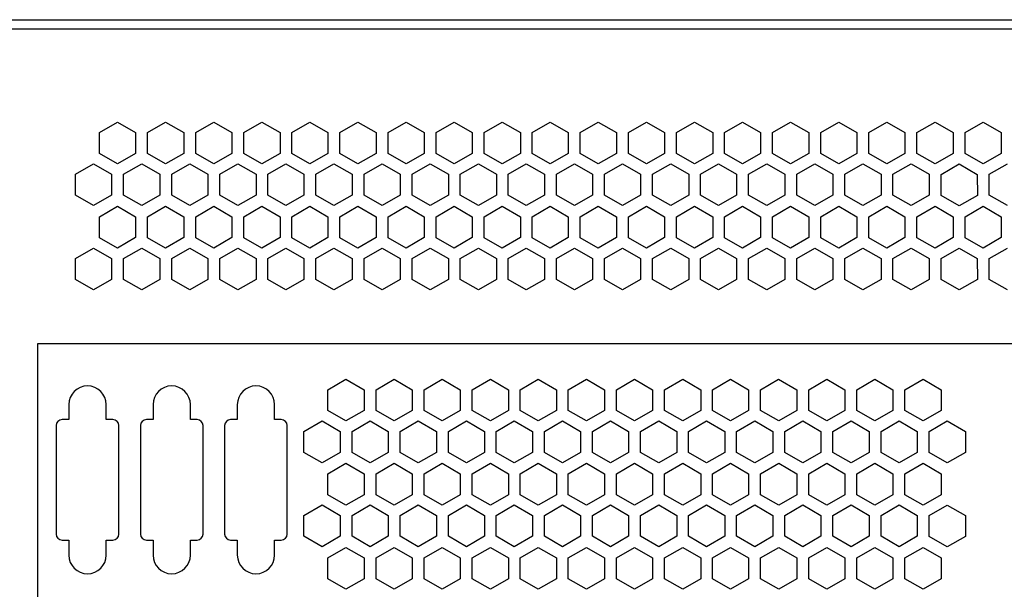
# Model space of a CAD drawing. Units: millimetres. Extents: x -9 to 473, y -28 to 149.
# Drawn here: x 124 to 287, y 54 to 149 of the extents above; entities that cross this region are included whole.
import ezdxf

# ---------------------------------------------------------------- set-up
doc = ezdxf.new("R2010")
doc.units = ezdxf.units.MM

msp = doc.modelspace()

# ---------------------------------------------------------------- linework, layer by layer
for p, q in [((18.77, 148.76), (445.33, 148.76)), ((137.01, 130.02), (140.02, 131.75)), ((140.02, 131.75), (143.02, 130.02)), ((145.01, 130.02), (148.02, 131.75)), ((148.02, 131.75), (151.02, 130.02)), ((153.01, 130.02), (156.02, 131.75)), ((156.02, 131.75), (159.02, 130.02)), ((161.01, 130.02), (164.02, 131.75)), ((164.02, 131.75), (167.03, 130.02)), ((168.97, 130.02), (171.98, 131.75)), ((171.98, 131.75), (174.98, 130.02)), ((176.97, 130.02), (179.98, 131.75)), ((179.98, 131.75), (182.99, 130.02)), ((184.98, 130.02), (187.98, 131.75)), ((187.98, 131.75), (190.99, 130.02)), ((192.98, 130.02), (195.98, 131.75)), ((195.98, 131.75), (198.99, 130.02)), ((200.98, 130.02), (203.98, 131.75)), ((203.98, 131.75), (206.99, 130.02)), ((208.94, 130.02), (211.94, 131.75)), ((211.94, 131.75), (214.95, 130.02)), ((216.94, 130.02), (219.94, 131.75)), ((219.94, 131.75), (222.95, 130.02)), ((224.94, 130.02), (227.94, 131.75)), ((227.94, 131.75), (230.95, 130.02)), ((232.94, 130.02), (235.94, 131.75)), ((235.94, 131.75), (238.95, 130.02)), ((240.9, 130.02), (243.9, 131.75)), ((243.9, 131.75), (246.91, 130.02)), ((248.9, 130.02), (251.9, 131.75)), ((251.9, 131.75), (254.91, 130.02)), ((256.9, 130.02), (259.91, 131.75)), ((259.91, 131.75), (262.91, 130.02)), ((264.9, 130.02), (267.91, 131.75)), ((267.91, 131.75), (270.91, 130.02)), ((272.9, 130.02), (275.91, 131.75)), ((275.91, 131.75), (278.91, 130.02)), ((280.9, 130.02), (283.91, 131.75)), ((283.91, 131.75), (286.91, 130.02)), ((137.01, 126.54), (137.01, 130.02)), ((143.02, 130.02), (143.02, 126.55)), ((145.01, 126.54), (145.01, 130.02)), ((151.02, 130.02), (151.02, 126.55)), ((153.01, 126.54), (153.01, 130.02)), ((159.02, 130.02), (159.03, 126.55)), ((161.01, 126.54), (161.01, 130.02)), ((167.03, 130.02), (167.03, 126.55)), ((168.97, 126.54), (168.97, 130.02)), ((174.98, 130.02), (174.99, 126.55)), ((176.97, 126.54), (176.97, 130.02)), ((182.99, 130.02), (182.99, 126.55)), ((184.98, 126.54), (184.98, 130.02)), ((190.99, 130.02), (190.99, 126.55)), ((192.98, 126.54), (192.98, 130.02)), ((198.99, 130.02), (198.99, 126.55)), ((200.98, 126.54), (200.98, 130.02)), ((206.99, 130.02), (206.99, 126.55)), ((208.94, 126.54), (208.94, 130.02)), ((214.95, 130.02), (214.95, 126.55)), ((216.94, 126.54), (216.94, 130.02)), ((222.95, 130.02), (222.95, 126.55)), ((224.94, 126.54), (224.94, 130.02)), ((230.95, 130.02), (230.95, 126.55)), ((232.94, 126.54), (232.94, 130.02)), ((238.95, 130.02), (238.95, 126.55)), ((240.9, 126.54), (240.9, 130.02)), ((246.91, 130.02), (246.91, 126.55)), ((248.9, 126.54), (248.9, 130.02)), ((254.91, 130.02), (254.91, 126.55)), ((256.9, 126.54), (256.9, 130.02)), ((262.91, 130.02), (262.91, 126.55)), ((264.9, 126.54), (264.9, 130.02)), ((270.91, 130.02), (270.91, 126.55)), ((272.9, 126.54), (272.9, 130.02)), ((278.91, 130.02), (278.91, 126.55)), ((280.9, 126.54), (280.9, 130.02)), ((286.91, 130.02), (286.91, 126.55)), ((140.02, 124.81), (137.01, 126.54)), ((143.02, 126.55), (140.02, 124.81)), ((148.02, 124.81), (145.01, 126.54)), ((151.02, 126.55), (148.02, 124.81)), ((156.02, 124.81), (153.01, 126.54)), ((159.03, 126.55), (156.02, 124.81)), ((164.02, 124.81), (161.01, 126.54)), ((167.03, 126.55), (164.02, 124.81)), ((171.98, 124.81), (168.97, 126.54)), ((174.99, 126.55), (171.98, 124.81)), ((179.98, 124.81), (176.97, 126.54)), ((182.99, 126.55), (179.98, 124.81)), ((187.98, 124.81), (184.98, 126.54)), ((190.99, 126.55), (187.98, 124.81)), ((195.98, 124.81), (192.98, 126.54)), ((198.99, 126.55), (195.98, 124.81)), ((203.98, 124.81), (200.98, 126.54)), ((206.99, 126.55), (203.98, 124.81)), ((211.94, 124.81), (208.94, 126.54)), ((214.95, 126.55), (211.94, 124.81)), ((219.94, 124.81), (216.94, 126.54)), ((222.95, 126.55), (219.94, 124.81)), ((227.94, 124.81), (224.94, 126.54)), ((230.95, 126.55), (227.94, 124.81)), ((235.95, 124.81), (232.94, 126.54)), ((238.95, 126.55), (235.95, 124.81)), ((243.9, 124.81), (240.9, 126.54)), ((246.91, 126.55), (243.9, 124.81)), ((251.91, 124.81), (248.9, 126.54)), ((254.91, 126.55), (251.91, 124.81)), ((259.91, 124.81), (256.9, 126.54)), ((262.91, 126.55), (259.91, 124.81)), ((267.91, 124.81), (264.9, 126.54)), ((270.91, 126.55), (267.91, 124.81)), ((275.91, 124.81), (272.9, 126.54)), ((278.91, 126.55), (275.91, 124.81)), ((283.91, 124.81), (280.9, 126.54)), ((286.91, 126.55), (283.91, 124.81)), ((133.03, 123.12), (136.04, 124.85)), ((136.04, 124.85), (139.04, 123.12)), ((141.03, 123.12), (144.04, 124.85)), ((144.04, 124.85), (147.04, 123.12)), ((149.03, 123.12), (152.04, 124.85)), ((152.04, 124.85), (155.05, 123.12)), ((157.04, 123.12), (160.04, 124.85)), ((160.04, 124.85), (163.05, 123.12)), ((164.99, 123.12), (168, 124.85)), ((168, 124.85), (171.01, 123.12)), ((173, 123.12), (176, 124.85)), ((176, 124.85), (179.01, 123.12)), ((181, 123.12), (184, 124.85)), ((184, 124.85), (187.01, 123.12)), ((189, 123.12), (192, 124.85)), ((192, 124.85), (195.01, 123.12)), ((197, 123.12), (200, 124.85)), ((200, 124.85), (203.01, 123.12)), ((204.96, 123.12), (207.96, 124.85)), ((207.96, 124.85), (210.97, 123.12)), ((212.96, 123.12), (215.96, 124.85)), ((215.96, 124.85), (218.97, 123.12)), ((220.96, 123.12), (223.96, 124.85)), ((223.96, 124.85), (226.97, 123.12)), ((228.96, 123.12), (231.97, 124.85)), ((231.97, 124.85), (234.97, 123.12)), ((236.92, 123.12), (239.92, 124.85)), ((239.92, 124.85), (242.93, 123.12)), ((244.92, 123.12), (247.93, 124.85)), ((247.93, 124.85), (250.93, 123.12)), ((252.92, 123.12), (255.93, 124.85)), ((255.93, 124.85), (258.93, 123.12)), ((260.92, 123.12), (263.93, 124.85)), ((263.93, 124.85), (266.93, 123.12)), ((268.92, 123.12), (271.93, 124.85)), ((271.93, 124.85), (274.93, 123.12)), ((276.92, 123.07), (279.93, 124.81)), ((279.93, 124.81), (282.93, 123.07)), ((284.92, 123.12), (287.93, 124.85)), ((133.03, 119.64), (133.03, 123.12)), ((139.04, 123.12), (139.04, 119.64)), ((141.03, 119.64), (141.03, 123.12)), ((147.04, 123.12), (147.05, 119.64)), ((149.03, 119.64), (149.03, 123.12)), ((155.05, 123.12), (155.05, 119.64)), ((157.04, 119.64), (157.04, 123.12)), ((163.05, 123.12), (163.05, 119.64)), ((164.99, 119.64), (164.99, 123.12)), ((171.01, 123.12), (171.01, 119.64)), ((173, 119.64), (173, 123.12)), ((179.01, 123.12), (179.01, 119.64)), ((181, 119.64), (181, 123.12)), ((187.01, 123.12), (187.01, 119.64)), ((189, 119.64), (189, 123.12)), ((195.01, 123.12), (195.01, 119.64)), ((197, 119.64), (197, 123.12)), ((203.01, 123.12), (203.01, 119.64)), ((204.96, 119.64), (204.96, 123.12)), ((210.97, 123.12), (210.97, 119.64)), ((212.96, 119.64), (212.96, 123.12)), ((218.97, 123.12), (218.97, 119.64)), ((220.96, 119.64), (220.96, 123.12)), ((226.97, 123.12), (226.97, 119.64)), ((228.96, 119.64), (228.96, 123.12)), ((234.97, 123.12), (234.97, 119.64)), ((236.92, 119.64), (236.92, 123.12)), ((242.93, 123.12), (242.93, 119.64)), ((244.92, 119.64), (244.92, 123.12)), ((250.93, 123.12), (250.93, 119.64)), ((252.92, 119.64), (252.92, 123.12)), ((258.93, 123.12), (258.93, 119.64)), ((260.92, 119.64), (260.92, 123.12)), ((266.93, 123.12), (266.93, 119.64)), ((268.92, 119.64), (268.92, 123.12)), ((274.93, 123.12), (274.93, 119.64)), ((276.92, 119.6), (276.92, 123.07)), ((282.93, 123.07), (282.94, 119.6)), ((284.92, 119.64), (284.92, 123.12)), ((136.04, 117.91), (133.03, 119.64)), ((139.04, 119.64), (136.04, 117.91)), ((144.04, 117.91), (141.03, 119.64)), ((147.05, 119.64), (144.04, 117.91)), ((152.04, 117.91), (149.03, 119.64)), ((155.05, 119.64), (152.04, 117.91)), ((160.04, 117.91), (157.04, 119.64)), ((163.05, 119.64), (160.04, 117.91)), ((168, 117.91), (164.99, 119.64)), ((171.01, 119.64), (168, 117.91)), ((176, 117.91), (173, 119.64)), ((179.01, 119.64), (176, 117.91)), ((184, 117.91), (181, 119.64)), ((187.01, 119.64), (184, 117.91)), ((192, 117.91), (189, 119.64)), ((195.01, 119.64), (192, 117.91)), ((200, 117.91), (197, 119.64)), ((203.01, 119.64), (200, 117.91)), ((207.96, 117.91), (204.96, 119.64)), ((210.97, 119.64), (207.96, 117.91)), ((215.96, 117.91), (212.96, 119.64)), ((218.97, 119.64), (215.96, 117.91)), ((223.96, 117.91), (220.96, 119.64)), ((226.97, 119.64), (223.96, 117.91)), ((231.97, 117.91), (228.96, 119.64)), ((234.97, 119.64), (231.97, 117.91)), ((239.92, 117.91), (236.92, 119.64)), ((242.93, 119.64), (239.92, 117.91)), ((247.93, 117.91), (244.92, 119.64)), ((250.93, 119.64), (247.93, 117.91)), ((255.93, 117.91), (252.92, 119.64)), ((258.93, 119.64), (255.93, 117.91)), ((263.93, 117.91), (260.92, 119.64)), ((266.93, 119.64), (263.93, 117.91)), ((271.93, 117.91), (268.92, 119.64)), ((274.93, 119.64), (271.93, 117.91)), ((279.93, 117.87), (276.92, 119.6)), ((282.94, 119.6), (279.93, 117.87)), ((287.93, 117.91), (284.92, 119.64)), ((137.01, 116.05), (140.02, 117.78)), ((140.02, 117.78), (143.02, 116.05)), ((145.01, 116.05), (148.02, 117.78)), ((148.02, 117.78), (151.02, 116.05)), ((153.01, 116.05), (156.02, 117.78)), ((156.02, 117.78), (159.02, 116.05)), ((161.01, 116.05), (164.02, 117.78)), ((164.02, 117.78), (167.03, 116.05)), ((168.97, 116.05), (171.98, 117.78)), ((171.98, 117.78), (174.98, 116.05)), ((176.97, 116.05), (179.98, 117.78)), ((179.98, 117.78), (182.99, 116.05)), ((184.98, 116.05), (187.98, 117.78)), ((187.98, 117.78), (190.99, 116.05)), ((192.98, 116.05), (195.98, 117.78)), ((195.98, 117.78), (198.99, 116.05)), ((200.98, 116.05), (203.98, 117.78)), ((203.98, 117.78), (206.99, 116.05)), ((208.94, 116.05), (211.94, 117.78)), ((211.94, 117.78), (214.95, 116.05)), ((216.94, 116.05), (219.94, 117.78)), ((219.94, 117.78), (222.95, 116.05)), ((224.94, 116.05), (227.94, 117.78)), ((227.94, 117.78), (230.95, 116.05)), ((232.94, 116.05), (235.94, 117.78)), ((235.94, 117.78), (238.95, 116.05)), ((240.9, 116.05), (243.9, 117.78)), ((243.9, 117.78), (246.91, 116.05)), ((248.9, 116.05), (251.9, 117.78)), ((251.9, 117.78), (254.91, 116.05)), ((256.9, 116.05), (259.91, 117.78)), ((259.91, 117.78), (262.91, 116.05)), ((264.9, 116.05), (267.91, 117.78)), ((267.91, 117.78), (270.91, 116.05)), ((272.9, 116.05), (275.91, 117.78)), ((275.91, 117.78), (278.91, 116.05)), ((280.9, 116.05), (283.91, 117.78)), ((283.91, 117.78), (286.91, 116.05)), ((137.01, 112.57), (137.01, 116.05)), ((143.02, 116.05), (143.02, 112.58)), ((145.01, 112.57), (145.01, 116.05)), ((151.02, 116.05), (151.02, 112.58)), ((153.01, 112.57), (153.01, 116.05)), ((159.02, 116.05), (159.03, 112.58)), ((161.01, 112.57), (161.01, 116.05)), ((167.03, 116.05), (167.03, 112.58)), ((168.97, 112.57), (168.97, 116.05)), ((174.98, 116.05), (174.99, 112.58)), ((176.97, 112.57), (176.97, 116.05)), ((182.99, 116.05), (182.99, 112.58)), ((184.98, 112.57), (184.98, 116.05)), ((190.99, 116.05), (190.99, 112.58)), ((192.98, 112.57), (192.98, 116.05)), ((198.99, 116.05), (198.99, 112.58)), ((200.98, 112.57), (200.98, 116.05)), ((206.99, 116.05), (206.99, 112.58)), ((208.94, 112.57), (208.94, 116.05)), ((214.95, 116.05), (214.95, 112.58)), ((216.94, 112.57), (216.94, 116.05)), ((222.95, 116.05), (222.95, 112.58)), ((224.94, 112.57), (224.94, 116.05)), ((230.95, 116.05), (230.95, 112.58)), ((232.94, 112.57), (232.94, 116.05)), ((238.95, 116.05), (238.95, 112.58)), ((240.9, 112.57), (240.9, 116.05)), ((246.91, 116.05), (246.91, 112.58)), ((248.9, 112.57), (248.9, 116.05)), ((254.91, 116.05), (254.91, 112.58)), ((256.9, 112.57), (256.9, 116.05)), ((262.91, 116.05), (262.91, 112.58)), ((264.9, 112.57), (264.9, 116.05)), ((270.91, 116.05), (270.91, 112.58)), ((272.9, 112.57), (272.9, 116.05)), ((278.91, 116.05), (278.91, 112.58)), ((280.9, 112.57), (280.9, 116.05)), ((286.91, 116.05), (286.91, 112.58)), ((140.02, 110.84), (137.01, 112.57)), ((143.02, 112.58), (140.02, 110.84)), ((148.02, 110.84), (145.01, 112.57)), ((151.02, 112.58), (148.02, 110.84)), ((156.02, 110.84), (153.01, 112.57)), ((159.03, 112.58), (156.02, 110.84)), ((164.02, 110.84), (161.01, 112.57)), ((167.03, 112.58), (164.02, 110.84)), ((171.98, 110.84), (168.97, 112.57)), ((174.99, 112.58), (171.98, 110.84)), ((179.98, 110.84), (176.97, 112.57)), ((182.99, 112.58), (179.98, 110.84)), ((187.98, 110.84), (184.98, 112.57)), ((190.99, 112.58), (187.98, 110.84)), ((195.98, 110.84), (192.98, 112.57)), ((198.99, 112.58), (195.98, 110.84)), ((203.98, 110.84), (200.98, 112.57)), ((206.99, 112.58), (203.98, 110.84)), ((211.94, 110.84), (208.94, 112.57)), ((214.95, 112.58), (211.94, 110.84)), ((219.94, 110.84), (216.94, 112.57)), ((222.95, 112.58), (219.94, 110.84)), ((227.94, 110.84), (224.94, 112.57)), ((230.95, 112.58), (227.94, 110.84)), ((235.95, 110.84), (232.94, 112.57)), ((238.95, 112.58), (235.95, 110.84)), ((243.9, 110.84), (240.9, 112.57)), ((246.91, 112.58), (243.9, 110.84)), ((251.91, 110.84), (248.9, 112.57)), ((254.91, 112.58), (251.91, 110.84)), ((259.91, 110.84), (256.9, 112.57)), ((262.91, 112.58), (259.91, 110.84)), ((267.91, 110.84), (264.9, 112.57)), ((270.91, 112.58), (267.91, 110.84)), ((275.91, 110.84), (272.9, 112.57)), ((278.91, 112.58), (275.91, 110.84)), ((283.91, 110.84), (280.9, 112.57)), ((286.91, 112.58), (283.91, 110.84)), ((133.03, 109.1), (136.04, 110.84)), ((136.04, 110.84), (139.04, 109.1)), ((141.03, 109.1), (144.04, 110.84)), ((144.04, 110.84), (147.04, 109.1)), ((149.03, 109.1), (152.04, 110.84)), ((152.04, 110.84), (155.05, 109.1)), ((157.04, 109.1), (160.04, 110.84)), ((160.04, 110.84), (163.05, 109.1)), ((164.99, 109.1), (168, 110.84)), ((168, 110.84), (171.01, 109.1)), ((173, 109.1), (176, 110.84)), ((176, 110.84), (179.01, 109.1)), ((181, 109.1), (184, 110.84)), ((184, 110.84), (187.01, 109.1)), ((189, 109.1), (192, 110.84)), ((192, 110.84), (195.01, 109.1)), ((197, 109.1), (200, 110.84)), ((200, 110.84), (203.01, 109.1)), ((204.96, 109.1), (207.96, 110.84)), ((207.96, 110.84), (210.97, 109.1)), ((212.96, 109.1), (215.96, 110.84)), ((215.96, 110.84), (218.97, 109.1)), ((220.96, 109.1), (223.96, 110.84)), ((223.96, 110.84), (226.97, 109.1)), ((228.96, 109.1), (231.97, 110.84)), ((231.97, 110.84), (234.97, 109.1)), ((236.92, 109.1), (239.92, 110.84)), ((239.92, 110.84), (242.93, 109.1)), ((244.92, 109.1), (247.93, 110.84)), ((247.93, 110.84), (250.93, 109.1)), ((252.92, 109.1), (255.93, 110.84)), ((255.93, 110.84), (258.93, 109.1)), ((260.92, 109.1), (263.93, 110.84)), ((263.93, 110.84), (266.93, 109.1)), ((268.92, 109.1), (271.93, 110.84)), ((271.93, 110.84), (274.93, 109.1)), ((276.92, 109.1), (279.93, 110.84)), ((279.93, 110.84), (282.93, 109.1)), ((284.92, 109.1), (287.93, 110.84)), ((133.03, 105.63), (133.03, 109.1)), ((139.04, 109.1), (139.04, 105.63)), ((141.03, 105.63), (141.03, 109.1)), ((147.04, 109.1), (147.05, 105.63)), ((149.03, 105.63), (149.03, 109.1)), ((155.05, 109.1), (155.05, 105.63)), ((157.04, 105.63), (157.04, 109.1)), ((163.05, 109.1), (163.05, 105.63)), ((164.99, 105.63), (164.99, 109.1)), ((171.01, 109.1), (171.01, 105.63)), ((173, 105.63), (173, 109.1)), ((179.01, 109.1), (179.01, 105.63)), ((181, 105.63), (181, 109.1)), ((187.01, 109.1), (187.01, 105.63)), ((189, 105.63), (189, 109.1)), ((195.01, 109.1), (195.01, 105.63)), ((197, 105.63), (197, 109.1)), ((203.01, 109.1), (203.01, 105.63)), ((204.96, 105.63), (204.96, 109.1)), ((210.97, 109.1), (210.97, 105.63)), ((212.96, 105.63), (212.96, 109.1)), ((218.97, 109.1), (218.97, 105.63)), ((220.96, 105.63), (220.96, 109.1)), ((226.97, 109.1), (226.97, 105.63)), ((228.96, 105.63), (228.96, 109.1)), ((234.97, 109.1), (234.97, 105.63)), ((236.92, 105.63), (236.92, 109.1)), ((242.93, 109.1), (242.93, 105.63)), ((244.92, 105.63), (244.92, 109.1)), ((250.93, 109.1), (250.93, 105.63)), ((252.92, 105.63), (252.92, 109.1)), ((258.93, 109.1), (258.93, 105.63)), ((260.92, 105.63), (260.92, 109.1)), ((266.93, 109.1), (266.93, 105.63)), ((268.92, 105.63), (268.92, 109.1)), ((274.93, 109.1), (274.93, 105.63)), ((276.92, 105.63), (276.92, 109.1)), ((282.93, 109.1), (282.94, 105.63)), ((284.92, 105.63), (284.92, 109.1)), ((136.04, 103.9), (133.03, 105.63)), ((139.04, 105.63), (136.04, 103.9)), ((144.04, 103.9), (141.03, 105.63)), ((147.05, 105.63), (144.04, 103.9)), ((152.04, 103.9), (149.03, 105.63)), ((155.05, 105.63), (152.04, 103.9)), ((160.04, 103.9), (157.04, 105.63)), ((163.05, 105.63), (160.04, 103.9)), ((168, 103.9), (164.99, 105.63)), ((171.01, 105.63), (168, 103.9)), ((176, 103.9), (173, 105.63)), ((179.01, 105.63), (176, 103.9)), ((184, 103.9), (181, 105.63)), ((187.01, 105.63), (184, 103.9)), ((192, 103.9), (189, 105.63)), ((195.01, 105.63), (192, 103.9)), ((200, 103.9), (197, 105.63)), ((203.01, 105.63), (200, 103.9)), ((207.96, 103.9), (204.96, 105.63)), ((210.97, 105.63), (207.96, 103.9)), ((215.96, 103.9), (212.96, 105.63)), ((218.97, 105.63), (215.96, 103.9)), ((223.96, 103.9), (220.96, 105.63)), ((226.97, 105.63), (223.96, 103.9)), ((231.97, 103.9), (228.96, 105.63)), ((234.97, 105.63), (231.97, 103.9)), ((239.92, 103.9), (236.92, 105.63)), ((242.93, 105.63), (239.92, 103.9)), ((247.93, 103.9), (244.92, 105.63)), ((250.93, 105.63), (247.93, 103.9)), ((255.93, 103.9), (252.92, 105.63)), ((258.93, 105.63), (255.93, 103.9)), ((263.93, 103.9), (260.92, 105.63)), ((266.93, 105.63), (263.93, 103.9)), ((271.93, 103.9), (268.92, 105.63)), ((274.93, 105.63), (271.93, 103.9)), ((279.93, 103.9), (276.92, 105.63)), ((282.94, 105.63), (279.93, 103.9)), ((287.93, 103.9), (284.92, 105.63)), ((174.98, 87.33), (177.99, 89.07)), ((177.99, 89.07), (181, 87.33)), ((182.99, 87.33), (185.99, 89.07)), ((185.99, 89.07), (189, 87.33)), ((190.99, 87.33), (193.99, 89.07)), ((193.99, 89.07), (197, 87.33)), ((198.99, 87.33), (201.99, 89.07)), ((201.99, 89.07), (205, 87.33)), ((206.95, 87.33), (209.95, 89.07)), ((209.95, 89.07), (212.96, 87.33)), ((214.95, 87.33), (217.95, 89.07)), ((217.95, 89.07), (220.96, 87.33)), ((222.95, 87.33), (225.95, 89.07)), ((225.95, 89.07), (228.96, 87.33)), ((230.95, 87.33), (233.96, 89.07)), ((233.96, 89.07), (236.96, 87.33)), ((238.91, 87.33), (241.91, 89.07)), ((241.91, 89.07), (244.92, 87.33)), ((246.91, 87.33), (249.91, 89.07)), ((249.91, 89.07), (252.92, 87.33)), ((254.91, 87.33), (257.92, 89.07)), ((257.92, 89.07), (260.92, 87.33)), ((262.91, 87.33), (265.92, 89.07)), ((265.92, 89.07), (268.92, 87.33)), ((270.91, 87.33), (273.92, 89.07)), ((273.92, 89.07), (276.92, 87.33)), ((174.98, 83.86), (174.98, 87.33)), ((181, 87.33), (181, 83.86)), ((182.99, 83.86), (182.99, 87.33)), ((189, 87.33), (189, 83.86)), ((190.99, 83.86), (190.99, 87.33)), ((197, 87.33), (197, 83.86)), ((198.99, 83.86), (198.99, 87.33)), ((205, 87.33), (205, 83.86)), ((206.95, 83.86), (206.95, 87.33)), ((212.96, 87.33), (212.96, 83.86)), ((214.95, 83.86), (214.95, 87.33)), ((220.96, 87.33), (220.96, 83.86)), ((222.95, 83.86), (222.95, 87.33)), ((228.96, 87.33), (228.96, 83.86)), ((230.95, 83.86), (230.95, 87.33)), ((236.96, 87.33), (236.96, 83.86)), ((238.91, 83.86), (238.91, 87.33)), ((244.92, 87.33), (244.92, 83.86)), ((246.91, 83.86), (246.91, 87.33)), ((252.92, 87.33), (252.92, 83.86)), ((254.91, 83.86), (254.91, 87.33)), ((260.92, 87.33), (260.92, 83.86)), ((262.91, 83.86), (262.91, 87.33)), ((268.92, 87.33), (268.92, 83.86)), ((270.91, 83.86), (270.91, 87.33)), ((276.92, 87.33), (276.92, 83.86)), ((177.99, 82.13), (174.98, 83.86)), ((181, 83.86), (177.99, 82.13)), ((185.99, 82.13), (182.99, 83.86)), ((189, 83.86), (185.99, 82.13)), ((193.99, 82.13), (190.99, 83.86)), ((197, 83.86), (193.99, 82.13)), ((201.99, 82.13), (198.99, 83.86)), ((205, 83.86), (201.99, 82.13)), ((209.95, 82.13), (206.95, 83.86)), ((212.96, 83.86), (209.95, 82.13)), ((217.95, 82.13), (214.95, 83.86)), ((220.96, 83.86), (217.95, 82.13)), ((225.95, 82.13), (222.95, 83.86)), ((228.96, 83.86), (225.95, 82.13)), ((233.96, 82.13), (230.95, 83.86)), ((236.96, 83.86), (233.96, 82.13)), ((241.91, 82.13), (238.91, 83.86)), ((244.92, 83.86), (241.91, 82.13)), ((249.92, 82.13), (246.91, 83.86)), ((252.92, 83.86), (249.92, 82.13)), ((257.92, 82.13), (254.91, 83.86)), ((260.92, 83.86), (257.92, 82.13)), ((265.92, 82.13), (262.91, 83.86)), ((268.92, 83.86), (265.92, 82.13)), ((273.92, 82.13), (270.91, 83.86)), ((276.92, 83.86), (273.92, 82.13)), ((171.01, 80.39), (174.01, 82.13)), ((174.01, 82.13), (177.02, 80.39)), ((179.01, 80.39), (182.01, 82.13)), ((182.01, 82.13), (185.02, 80.39)), ((187.01, 80.39), (190.01, 82.13)), ((190.01, 82.13), (193.02, 80.39)), ((195.01, 80.39), (198.01, 82.13)), ((198.01, 82.13), (201.02, 80.39)), ((202.97, 80.39), (205.97, 82.13)), ((205.97, 82.13), (208.98, 80.39)), ((210.97, 80.39), (213.97, 82.13)), ((213.97, 82.13), (216.98, 80.39)), ((218.97, 80.39), (221.97, 82.13)), ((221.97, 82.13), (224.98, 80.39)), ((226.97, 80.39), (229.98, 82.13)), ((229.98, 82.13), (232.98, 80.39)), ((234.93, 80.39), (237.93, 82.13)), ((237.93, 82.13), (240.94, 80.39)), ((242.93, 80.39), (245.94, 82.13)), ((245.94, 82.13), (248.94, 80.39)), ((250.93, 80.39), (253.94, 82.13)), ((253.94, 82.13), (256.94, 80.39)), ((258.93, 80.39), (261.94, 82.13)), ((261.94, 82.13), (264.94, 80.39)), ((266.93, 80.39), (269.94, 82.13)), ((269.94, 82.13), (272.94, 80.39)), ((274.93, 80.39), (277.94, 82.13)), ((277.94, 82.13), (280.95, 80.39)), ((171.01, 76.92), (171.01, 80.39)), ((177.02, 80.39), (177.02, 76.92)), ((179.01, 76.92), (179.01, 80.39)), ((185.02, 80.39), (185.02, 76.92)), ((187.01, 76.92), (187.01, 80.39)), ((193.02, 80.39), (193.02, 76.92)), ((195.01, 76.92), (195.01, 80.39)), ((201.02, 80.39), (201.02, 76.92)), ((202.97, 76.92), (202.97, 80.39)), ((208.98, 80.39), (208.98, 76.92)), ((210.97, 76.92), (210.97, 80.39)), ((216.98, 80.39), (216.98, 76.92)), ((218.97, 76.92), (218.97, 80.39)), ((224.98, 80.39), (224.98, 76.92)), ((226.97, 76.92), (226.97, 80.39)), ((232.98, 80.39), (232.98, 76.92)), ((234.93, 76.92), (234.93, 80.39)), ((240.94, 80.39), (240.94, 76.92)), ((242.93, 76.92), (242.93, 80.39)), ((248.94, 80.39), (248.94, 76.92)), ((250.93, 76.92), (250.93, 80.39)), ((256.94, 80.39), (256.94, 76.92)), ((258.93, 76.92), (258.93, 80.39)), ((264.94, 80.39), (264.94, 76.92)), ((266.93, 76.92), (266.93, 80.39)), ((272.94, 80.39), (272.94, 76.92)), ((274.93, 76.92), (274.93, 80.39)), ((280.95, 80.39), (280.95, 76.92)), ((174.01, 75.18), (171.01, 76.92)), ((177.02, 76.92), (174.01, 75.18)), ((182.01, 75.18), (179.01, 76.92)), ((185.02, 76.92), (182.01, 75.18)), ((190.01, 75.18), (187.01, 76.92)), ((193.02, 76.92), (190.01, 75.18)), ((198.01, 75.18), (195.01, 76.92)), ((201.02, 76.92), (198.01, 75.18)), ((205.97, 75.18), (202.97, 76.92)), ((208.98, 76.92), (205.97, 75.18)), ((213.97, 75.18), (210.97, 76.92)), ((216.98, 76.92), (213.97, 75.18)), ((221.98, 75.18), (218.97, 76.92)), ((224.98, 76.92), (221.98, 75.18)), ((229.98, 75.18), (226.97, 76.92)), ((232.98, 76.92), (229.98, 75.18)), ((237.93, 75.18), (234.93, 76.92)), ((240.94, 76.92), (237.93, 75.18)), ((245.94, 75.18), (242.93, 76.92)), ((248.94, 76.92), (245.94, 75.18)), ((253.94, 75.18), (250.93, 76.92)), ((256.94, 76.92), (253.94, 75.18)), ((261.94, 75.18), (258.93, 76.92)), ((264.94, 76.92), (261.94, 75.18)), ((269.94, 75.18), (266.93, 76.92)), ((272.94, 76.92), (269.94, 75.18)), ((277.94, 75.18), (274.93, 76.92)), ((280.95, 76.92), (277.94, 75.18)), ((174.99, 73.36), (177.99, 75.1)), ((177.99, 75.1), (181, 73.36)), ((182.99, 73.36), (185.99, 75.1)), ((185.99, 75.1), (189, 73.36)), ((190.99, 73.36), (193.99, 75.1)), ((193.99, 75.1), (197, 73.36)), ((198.99, 73.36), (201.99, 75.1)), ((201.99, 75.1), (205, 73.36)), ((206.95, 73.36), (209.95, 75.1)), ((209.95, 75.1), (212.96, 73.36)), ((214.95, 73.36), (217.95, 75.1)), ((217.95, 75.1), (220.96, 73.36)), ((222.95, 73.36), (225.95, 75.1)), ((225.95, 75.1), (228.96, 73.36)), ((230.95, 73.36), (233.96, 75.1)), ((233.96, 75.1), (236.96, 73.36)), ((238.91, 73.36), (241.91, 75.1)), ((241.91, 75.1), (244.92, 73.36)), ((246.91, 73.36), (249.92, 75.1)), ((249.92, 75.1), (252.92, 73.36)), ((254.91, 73.36), (257.92, 75.1)), ((257.92, 75.1), (260.92, 73.36)), ((262.91, 73.36), (265.92, 75.1)), ((265.92, 75.1), (268.92, 73.36)), ((270.91, 73.36), (273.92, 75.1)), ((273.92, 75.1), (276.92, 73.36)), ((174.99, 69.89), (174.99, 73.36)), ((181, 73.36), (181, 69.89)), ((182.99, 69.89), (182.99, 73.36)), ((189, 73.36), (189, 69.89)), ((190.99, 69.89), (190.99, 73.36)), ((197, 73.36), (197, 69.89)), ((198.99, 69.89), (198.99, 73.36)), ((205, 73.36), (205, 69.89)), ((206.95, 69.89), (206.95, 73.36)), ((212.96, 73.36), (212.96, 69.89)), ((214.95, 69.89), (214.95, 73.36)), ((220.96, 73.36), (220.96, 69.89)), ((222.95, 69.89), (222.95, 73.36)), ((228.96, 73.36), (228.96, 69.89)), ((230.95, 69.89), (230.95, 73.36)), ((236.96, 73.36), (236.96, 69.89)), ((238.91, 69.89), (238.91, 73.36)), ((244.92, 73.36), (244.92, 69.89)), ((246.91, 69.89), (246.91, 73.36)), ((252.92, 73.36), (252.92, 69.89)), ((254.91, 69.89), (254.91, 73.36)), ((260.92, 73.36), (260.92, 69.89)), ((262.91, 69.89), (262.91, 73.36)), ((268.92, 73.36), (268.92, 69.89)), ((270.91, 69.89), (270.91, 73.36)), ((276.92, 73.36), (276.92, 69.89)), ((177.99, 68.16), (174.99, 69.89)), ((181, 69.89), (177.99, 68.16)), ((185.99, 68.16), (182.99, 69.89)), ((189, 69.89), (185.99, 68.16)), ((193.99, 68.16), (190.99, 69.89)), ((197, 69.89), (193.99, 68.16)), ((201.99, 68.16), (198.99, 69.89)), ((205, 69.89), (201.99, 68.16)), ((209.95, 68.16), (206.95, 69.89)), ((212.96, 69.89), (209.95, 68.16)), ((217.95, 68.16), (214.95, 69.89)), ((220.96, 69.89), (217.95, 68.16)), ((225.95, 68.16), (222.95, 69.89)), ((228.96, 69.89), (225.95, 68.16)), ((233.96, 68.16), (230.95, 69.89)), ((236.96, 69.89), (233.96, 68.16)), ((241.91, 68.16), (238.91, 69.89)), ((244.92, 69.89), (241.91, 68.16)), ((249.92, 68.16), (246.91, 69.89)), ((252.92, 69.89), (249.92, 68.16)), ((257.92, 68.16), (254.91, 69.89)), ((260.92, 69.89), (257.92, 68.16)), ((265.92, 68.16), (262.91, 69.89)), ((268.92, 69.89), (265.92, 68.16)), ((273.92, 68.16), (270.91, 69.89)), ((276.92, 69.89), (273.92, 68.16)), ((171.01, 66.46), (174.01, 68.2)), ((174.01, 68.2), (177.02, 66.46)), ((179.01, 66.46), (182.01, 68.2)), ((182.01, 68.2), (185.02, 66.46)), ((187.01, 66.46), (190.01, 68.2)), ((190.01, 68.2), (193.02, 66.46)), ((195.01, 66.46), (198.01, 68.2)), ((198.01, 68.2), (201.02, 66.46)), ((202.97, 66.46), (205.97, 68.2)), ((205.97, 68.2), (208.98, 66.46)), ((210.97, 66.46), (213.97, 68.2)), ((213.97, 68.2), (216.98, 66.46)), ((218.97, 66.46), (221.97, 68.2)), ((221.97, 68.2), (224.98, 66.46)), ((226.97, 66.46), (229.98, 68.2)), ((229.98, 68.2), (232.98, 66.46)), ((234.93, 66.46), (237.93, 68.2)), ((237.93, 68.2), (240.94, 66.46)), ((242.93, 66.46), (245.94, 68.2)), ((245.94, 68.2), (248.94, 66.46)), ((250.93, 66.46), (253.94, 68.2)), ((253.94, 68.2), (256.94, 66.46)), ((258.93, 66.46), (261.94, 68.2)), ((261.94, 68.2), (264.94, 66.46)), ((266.93, 66.46), (269.94, 68.2)), ((269.94, 68.2), (272.94, 66.46)), ((274.93, 66.42), (277.94, 68.16)), ((277.94, 68.16), (280.95, 66.42)), ((171.01, 62.99), (171.01, 66.46)), ((177.02, 66.46), (177.02, 62.99)), ((179.01, 62.99), (179.01, 66.46)), ((185.02, 66.46), (185.02, 62.99)), ((187.01, 62.99), (187.01, 66.46)), ((193.02, 66.46), (193.02, 62.99)), ((195.01, 62.99), (195.01, 66.46)), ((201.02, 66.46), (201.02, 62.99)), ((202.97, 62.99), (202.97, 66.46)), ((208.98, 66.46), (208.98, 62.99)), ((210.97, 62.99), (210.97, 66.46)), ((216.98, 66.46), (216.98, 62.99)), ((218.97, 62.99), (218.97, 66.46)), ((224.98, 66.46), (224.98, 62.99)), ((226.97, 62.99), (226.97, 66.46)), ((232.98, 66.46), (232.98, 62.99)), ((234.93, 62.99), (234.93, 66.46)), ((240.94, 66.46), (240.94, 62.99)), ((242.93, 62.99), (242.93, 66.46)), ((248.94, 66.46), (248.94, 62.99)), ((250.93, 62.99), (250.93, 66.46)), ((256.94, 66.46), (256.94, 62.99)), ((258.93, 62.99), (258.93, 66.46)), ((264.94, 66.46), (264.94, 62.99)), ((266.93, 62.99), (266.93, 66.46)), ((272.94, 66.46), (272.94, 62.99)), ((274.93, 62.95), (274.93, 66.42)), ((280.95, 66.42), (280.95, 62.95)), ((174.01, 61.26), (171.01, 62.99)), ((177.02, 62.99), (174.01, 61.26)), ((182.01, 61.26), (179.01, 62.99)), ((185.02, 62.99), (182.01, 61.26)), ((190.01, 61.26), (187.01, 62.99)), ((193.02, 62.99), (190.01, 61.26)), ((198.01, 61.26), (195.01, 62.99)), ((201.02, 62.99), (198.01, 61.26)), ((205.97, 61.26), (202.97, 62.99)), ((208.98, 62.99), (205.97, 61.26)), ((213.97, 61.26), (210.97, 62.99)), ((216.98, 62.99), (213.97, 61.26)), ((221.98, 61.26), (218.97, 62.99)), ((224.98, 62.99), (221.98, 61.26)), ((229.98, 61.26), (226.97, 62.99)), ((232.98, 62.99), (229.98, 61.26)), ((237.94, 61.26), (234.93, 62.99)), ((240.94, 62.99), (237.94, 61.26)), ((245.94, 61.26), (242.93, 62.99)), ((248.94, 62.99), (245.94, 61.26)), ((253.94, 61.26), (250.93, 62.99)), ((256.94, 62.99), (253.94, 61.26)), ((261.94, 61.26), (258.93, 62.99)), ((264.94, 62.99), (261.94, 61.26)), ((269.94, 61.26), (266.93, 62.99)), ((272.94, 62.99), (269.94, 61.26)), ((277.94, 61.21), (274.93, 62.95)), ((280.95, 62.95), (277.94, 61.21)), ((174.99, 59.39), (177.99, 61.13)), ((177.99, 61.13), (181, 59.39)), ((182.99, 59.39), (185.99, 61.13)), ((185.99, 61.13), (189, 59.39)), ((190.99, 59.39), (193.99, 61.13)), ((193.99, 61.13), (197, 59.39)), ((198.99, 59.39), (201.99, 61.13)), ((201.99, 61.13), (205, 59.39)), ((206.95, 59.39), (209.95, 61.13)), ((209.95, 61.13), (212.96, 59.39)), ((214.95, 59.39), (217.95, 61.13)), ((217.95, 61.13), (220.96, 59.39)), ((222.95, 59.39), (225.95, 61.13)), ((225.95, 61.13), (228.96, 59.39)), ((230.95, 59.39), (233.96, 61.13)), ((233.96, 61.13), (236.96, 59.39)), ((238.91, 59.39), (241.91, 61.13)), ((241.91, 61.13), (244.92, 59.39)), ((246.91, 59.39), (249.92, 61.13)), ((249.92, 61.13), (252.92, 59.39)), ((254.91, 59.39), (257.92, 61.13)), ((257.92, 61.13), (260.92, 59.39)), ((262.91, 59.39), (265.92, 61.13)), ((265.92, 61.13), (268.92, 59.39)), ((270.91, 59.39), (273.92, 61.13)), ((273.92, 61.13), (276.92, 59.39)), ((174.99, 55.92), (174.99, 59.39)), ((181, 59.39), (181, 55.92)), ((182.99, 55.92), (182.99, 59.39)), ((189, 59.39), (189, 55.92)), ((190.99, 55.92), (190.99, 59.39)), ((197, 59.39), (197, 55.92)), ((198.99, 55.92), (198.99, 59.39)), ((205, 59.39), (205, 55.92)), ((206.95, 55.92), (206.95, 59.39)), ((212.96, 59.39), (212.96, 55.92)), ((214.95, 55.92), (214.95, 59.39)), ((220.96, 59.39), (220.96, 55.92)), ((222.95, 55.92), (222.95, 59.39)), ((228.96, 59.39), (228.96, 55.92)), ((230.95, 55.92), (230.95, 59.39)), ((236.96, 59.39), (236.96, 55.92)), ((238.91, 55.92), (238.91, 59.39)), ((244.92, 59.39), (244.92, 55.92)), ((246.91, 55.92), (246.91, 59.39)), ((252.92, 59.39), (252.92, 55.92)), ((254.91, 55.92), (254.91, 59.39)), ((260.92, 59.39), (260.92, 55.92)), ((262.91, 55.92), (262.91, 59.39)), ((268.92, 59.39), (268.92, 55.92)), ((270.91, 55.92), (270.91, 59.39)), ((276.92, 59.39), (276.92, 55.92)), ((177.99, 54.19), (174.99, 55.92)), ((181, 55.92), (177.99, 54.19)), ((185.99, 54.19), (182.99, 55.92)), ((189, 55.92), (185.99, 54.19)), ((193.99, 54.19), (190.99, 55.92)), ((197, 55.92), (193.99, 54.19)), ((201.99, 54.19), (198.99, 55.92)), ((205, 55.92), (201.99, 54.19)), ((209.95, 54.19), (206.95, 55.92)), ((212.96, 55.92), (209.95, 54.19)), ((217.95, 54.19), (214.95, 55.92)), ((220.96, 55.92), (217.95, 54.19)), ((225.95, 54.19), (222.95, 55.92)), ((228.96, 55.92), (225.95, 54.19)), ((233.96, 54.19), (230.95, 55.92)), ((236.96, 55.92), (233.96, 54.19)), ((241.91, 54.19), (238.91, 55.92)), ((244.92, 55.92), (241.91, 54.19)), ((249.92, 54.19), (246.91, 55.92)), ((252.92, 55.92), (249.92, 54.19)), ((257.92, 54.19), (254.91, 55.92)), ((260.92, 55.92), (257.92, 54.19)), ((265.92, 54.19), (262.91, 55.92)), ((268.92, 55.92), (265.92, 54.19)), ((273.92, 54.19), (270.91, 55.92)), ((276.92, 55.92), (273.92, 54.19))]:
    msp.add_line(p, q)
at = {"color": 7, "lineweight": -3}
for p, q in [((17.27, 147.26), (446.83, 147.26)), ((428.57, 94.97), (126.72, 94.97)), ((126.72, 94.97), (126.72, 24.42))]:
    msp.add_line(p, q, dxfattribs=at)
at = {"linetype": 'Continuous'}
for p, q in [((131.93, 84.85), (131.93, 82.36)), ((138.13, 82.36), (138.13, 84.85)), ((145.93, 84.85), (145.93, 82.36)), ((152.13, 82.36), (152.13, 84.85)), ((159.93, 84.85), (159.93, 82.36)), ((166.13, 82.36), (166.13, 84.85)), ((131.93, 82.36), (130.82, 82.36)), ((139.24, 82.36), (138.13, 82.36)), ((145.93, 82.36), (144.82, 82.36)), ((153.24, 82.36), (152.13, 82.36)), ((159.93, 82.36), (158.82, 82.36)), ((167.24, 82.36), (166.13, 82.36)), ((129.82, 81.36), (129.82, 63.36)), ((140.24, 63.36), (140.24, 81.36)), ((143.82, 81.36), (143.82, 63.36)), ((154.24, 63.36), (154.24, 81.36)), ((157.82, 81.36), (157.82, 63.36)), ((168.24, 63.36), (168.24, 81.36)), ((130.82, 62.36), (131.93, 62.36)), ((131.93, 62.36), (131.93, 59.86)), ((138.13, 62.36), (139.24, 62.36)), ((138.13, 59.86), (138.13, 62.36)), ((144.82, 62.36), (145.93, 62.36)), ((145.93, 62.36), (145.93, 59.86)), ((152.13, 62.36), (153.24, 62.36)), ((152.13, 59.86), (152.13, 62.36)), ((158.82, 62.36), (159.93, 62.36)), ((159.93, 62.36), (159.93, 59.86)), ((166.13, 62.36), (167.24, 62.36)), ((166.13, 59.86), (166.13, 62.36))]:
    msp.add_line(p, q, dxfattribs=at)
for centre, radius, start, end in [((135.03, 84.85), 3.1, 0, 180), ((149.03, 84.85), 3.1, 0, 180), ((163.03, 84.85), 3.1, 0, 180), ((130.82, 81.36), 1, 90, 180), ((139.24, 81.36), 1, 0, 90), ((144.82, 81.36), 1, 90, 180), ((153.24, 81.36), 1, 0, 90), ((158.82, 81.36), 1, 90, 180), ((167.24, 81.36), 1, 0, 90), ((130.82, 63.36), 1, 180, 270), ((139.24, 63.36), 1, 270, 0), ((144.82, 63.36), 1, 180, 270), ((153.24, 63.36), 1, 270, 0), ((158.82, 63.36), 1, 180, 270), ((167.24, 63.36), 1, 270, 0), ((135.03, 59.86), 3.1, 180, 0), ((149.03, 59.86), 3.1, 180, 0), ((163.03, 59.86), 3.1, 180, 0)]:
    msp.add_arc(centre, radius, start, end, dxfattribs=at)

doc.saveas('drawing.dxf')
